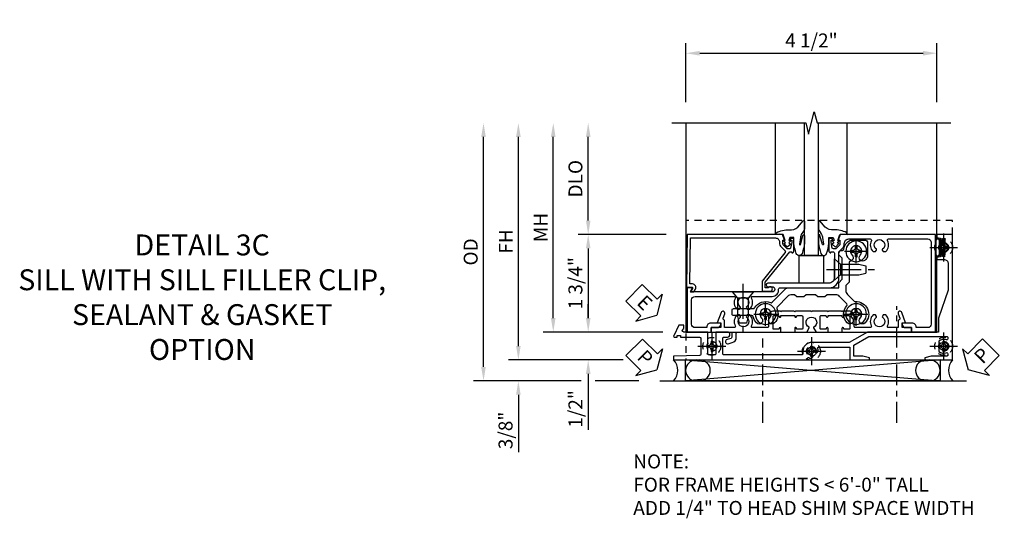
# Model space of a CAD drawing. Extents: x 0 to 89, y 0 to 57.
# Drawn here: x 27.6 to 45.3, y 14 to 22.9 of the extents above; entities that cross this region are included whole.
import ezdxf

# ---------------------------------------------------------------- set-up
doc = ezdxf.new("R2010")
doc.units = 0
doc.header["$LTSCALE"] = 0.5
doc.header["$MEASUREMENT"] = 0
for name, pattern in [('CENTER', [2, 1.25, -0.25, 0.25, -0.25]), ('CENTER2', [1.125, 0.75, -0.125, 0.125, -0.125]), ('HIDDEN', [0.375, 0.25, -0.125])]:
    doc.linetypes.add(name, pattern=pattern)
doc.layers.get('0').update_dxf_attribs({"color": 4, "linetype": 'CONTINUOUS'})
for name, color, linetype in [('CENTER', 1, 'CENTER'), ('DIME', 2, 'CONTINUOUS'), ('HIDDEN', 3, 'HIDDEN'), ('TEXT', 3, 'CONTINUOUS')]:
    doc.layers.add(name, color=color, linetype=linetype)
doc.styles.get("Standard").update_dxf_attribs({"font": 'arial.ttf'})
doc.dimstyles.new('EXT_ON-OFF', dxfattribs={"dimscale": 2, "dimtxt": 0.125, "dimasz": 0.125, "dimexe": 0.09, "dimexo": 0.1875, "dimgap": 0.05, "dimtad": 3, "dimdec": 5, "dimzin": 3, "dimdsep": 46, "dimlunit": 5, "dimtxsty": 'STANDARD', "dimcen": 0, "dimse2": 1, "dimazin": 0, "dimtfac": 1, "dimtdec": 4, "dimtofl": 0, "dimtmove": 0, "dimatfit": 0, "dimfxl": 1, "dimfrac": 2, "dimtolj": 1, "dimtzin": 3, "dimarcsym": 0})
doc.dimstyles.new('EXT_ON-ON', dxfattribs={"dimscale": 2, "dimtxt": 0.125, "dimasz": 0.125, "dimexe": 0.09, "dimexo": 0.1875, "dimgap": 0.05, "dimtad": 3, "dimdec": 5, "dimzin": 3, "dimdsep": 46, "dimlunit": 5, "dimtxsty": 'STANDARD', "dimcen": 0, "dimazin": 0, "dimtfac": 1, "dimtdec": 5, "dimtofl": 0, "dimtmove": 0, "dimatfit": 0, "dimfxl": 1, "dimfrac": 2, "dimtolj": 1, "dimtzin": 3, "dimarcsym": 0})

# ---------------------------------------------------------------- blocks, each defined once
blk = doc.blocks.new('B027074-M')
blk.add_lwpolyline([(0.062, 0.144), (0.035, 0.149), (0.069, 0.257), (0.13, 0.261), (0.205, 0.259), (0.195, 0.29, 0.12571), (-0.037, 0.341, -0.226084), (-0.19, 0.391), (-0.286, 0.502, 0.644976), (-0.312, 0.49), (-0.31, 0.361, 0.151869), (-0.294, 0.316), (-0.255, 0.257, -0.029345), (-0.238, 0.205), (-0.221, 0.083, -0.653812), (-0.241, 0.076), (-0.285, 0.241, 0.888636), (-0.31, 0.239), (-0.31, 0.105, 0.064205), (-0.268, -0.084, 0.689636), (-0.165, -0.084, 0.070356), (-0.124, 0.105), (-0.124, 0.201), (-0.051, 0.201), (-0.029, 0.147), (-0.068, 0.142), (-0.034, 0.106), (-0.065, 0.084), (-0.004, 0.03), (0.052, 0.096), (0.027, 0.106)], format="xyb", close=True)
blk = doc.blocks.new('S450GT250')
for p, q in [((0.251, -0.5), (0.001, -0.5)), ((0.001, -0.5), (0.001, -2.875)), ((0.251, -0.5), (0.251, -2.875)), ((-0.517, -0.875), (-0.517, -2.875)), ((0.768, -0.875), (0.768, -2.875))]:
    blk.add_line(p, q)
at = {"rotation": 180}
blk.add_blockref('B027074-M', (-0.311, -0.617), dxfattribs=at)
at = {"xscale": -1, "rotation": 180}
blk.add_blockref('B027074-M', (0.563, -0.617), dxfattribs=at)
blk = doc.blocks.new('*D165')
at = {"layer": 'DIME', "color": 0, "linetype": 'Continuous', "lineweight": -2, "transparency": 16777216}
for p, q in [((-5.126, -1.125), (-5.126, 2.625)), ((-3.247, -1.375), (-5.306, -1.375))]:
    blk.add_line(p, q, dxfattribs=at)
at = {"layer": 'DIME', "color": 0, "linetype": 'Continuous', "transparency": 16777216}
for points in [[(-5.168, 2.625), (-5.085, 2.625), (-5.126, 2.875)], [(-5.168, -1.125), (-5.085, -1.125), (-5.126, -1.375)]]:
    blk.add_solid(points, dxfattribs=at)
at = {"layer": 'DIME', "color": 0, "linetype": 'Continuous', "transparency": 16777216, "insert": (-5.351, 0.75), "char_height": 0.25, "attachment_point": 5, "rotation": 90}
blk.add_mtext('\\A1;FH  ', dxfattribs=at)
blk = doc.blocks.new('*D150')
at = {"layer": 'DIME', "color": 0, "lineweight": -2, "transparency": 16777216}
for p, q in [((-3.875, 1.125), (-3.875, 2.625)), ((-2.475, 0.875), (-4.055, 0.875))]:
    blk.add_line(p, q, dxfattribs=at)
at = {"layer": 'DIME', "color": 0, "transparency": 16777216}
for points in [[(-3.916, 2.625), (-3.833, 2.625), (-3.875, 2.875)], [(-3.916, 1.125), (-3.833, 1.125), (-3.875, 0.875)]]:
    blk.add_solid(points, dxfattribs=at)
at = {"layer": 'DIME', "color": 0, "transparency": 16777216, "insert": (-4.104, 1.875), "char_height": 0.25, "attachment_point": 5, "rotation": 90}
blk.add_mtext('\\A1;DLO', dxfattribs=at)
blk = doc.blocks.new('B028808H')
for p, q in [((-0.091, 0.015), (-0.06, 0.015)), ((-0.091, 0.015), (-0.091, -0.015)), ((-0.015, 0.091), (-0.015, 0.06)), ((-0.015, 0.091), (0.015, 0.091)), ((0.015, 0.091), (0.015, 0.06)), ((0.06, 0.015), (0.091, 0.015)), ((0.091, 0.015), (0.091, -0.015)), ((-0.091, -0.015), (-0.06, -0.015)), ((-0.015, -0.06), (-0.015, -0.091)), ((-0.015, -0.091), (0.015, -0.091)), ((0.015, -0.06), (0.015, -0.091)), ((0.06, -0.015), (0.091, -0.015))]:
    blk.add_line(p, q)
blk.add_circle((0, 0), 0.161)
for centre, start, end in [((-0.06, 0.06), 270, 0), ((0.06, 0.06), 180, 270), ((-0.06, -0.06), 0, 89.9999), ((0.06, -0.06), 90, 180)]:
    blk.add_arc(centre, 0.0455, start, end)
at = {"layer": 'CENTER'}
for p, q in [((0, 0.25), (0, -0.25)), ((-0.25, 0), (0.25, 0))]:
    blk.add_line(p, q, dxfattribs=at)
blk = doc.blocks.new('*D167')
at = {"layer": 'DIME', "color": 0, "lineweight": -2, "transparency": 16777216}
for p, q in [((-3.875, -0.625), (-3.875, -0.375)), ((-2.535, -0.875), (-4.055, -0.875)), ((-3.875, -1.625), (-3.875, -2.63))]:
    blk.add_line(p, q, dxfattribs=at)
at = {"layer": 'DIME', "color": 0, "transparency": 16777216}
for points in [[(-3.916, -0.625), (-3.833, -0.625), (-3.875, -0.875)], [(-3.916, -1.625), (-3.833, -1.625), (-3.875, -1.375)]]:
    blk.add_solid(points, dxfattribs=at)
at = {"layer": 'DIME', "color": 0, "transparency": 16777216, "insert": (-4.104, -2.253), "char_height": 0.25, "attachment_point": 5, "rotation": 90}
blk.add_mtext('\\A1;1/2"', dxfattribs=at)
blk = doc.blocks.new('*D168')
at = {"layer": 'DIME', "color": 0, "lineweight": -2, "transparency": 16777216}
for p, q in [((-5.126, -1.125), (-5.126, -0.875)), ((-3.247, -1.375), (-5.306, -1.375)), ((-4, -1.75), (-5.306, -1.75)), ((-2.969, -1.75), (-3.75, -1.75)), ((-5.126, -2), (-5.126, -3.028))]:
    blk.add_line(p, q, dxfattribs=at)
at = {"layer": 'DIME', "color": 0, "transparency": 16777216}
for points in [[(-5.168, -1.125), (-5.085, -1.125), (-5.126, -1.375)], [(-5.168, -2), (-5.085, -2), (-5.126, -1.75)]]:
    blk.add_solid(points, dxfattribs=at)
at = {"layer": 'DIME', "color": 0, "transparency": 16777216, "insert": (-5.356, -2.639), "char_height": 0.25, "attachment_point": 5, "rotation": 90}
blk.add_mtext('\\A1;3/8"', dxfattribs=at)
blk = doc.blocks.new('*D170')
at = {"layer": 'DIME', "color": 0, "lineweight": -2, "transparency": 16777216}
for p, q in [((-5.751, -1.5), (-5.751, 2.625)), ((-4, -1.75), (-5.931, -1.75)), ((-2.969, -1.75), (-3.75, -1.75))]:
    blk.add_line(p, q, dxfattribs=at)
at = {"layer": 'DIME', "color": 0, "transparency": 16777216}
for points in [[(-5.793, 2.625), (-5.71, 2.625), (-5.751, 2.875)], [(-5.793, -1.5), (-5.71, -1.5), (-5.751, -1.75)]]:
    blk.add_solid(points, dxfattribs=at)
at = {"layer": 'DIME', "color": 0, "transparency": 16777216, "insert": (-5.981, 0.562), "char_height": 0.25, "attachment_point": 5, "rotation": 90}
blk.add_mtext('\\A1;OD', dxfattribs=at)
blk = doc.blocks.new('*D166')
at = {"layer": 'DIME', "color": 0, "lineweight": -2, "transparency": 16777216}
for p, q in [((-4.501, -0.625), (-4.501, 2.625)), ((-2.535, -0.875), (-4.681, -0.875))]:
    blk.add_line(p, q, dxfattribs=at)
at = {"layer": 'DIME', "color": 0, "transparency": 16777216}
for points in [[(-4.543, 2.625), (-4.46, 2.625), (-4.501, 2.875)], [(-4.543, -0.625), (-4.46, -0.625), (-4.501, -0.875)]]:
    blk.add_solid(points, dxfattribs=at)
at = {"layer": 'DIME', "color": 0, "transparency": 16777216, "insert": (-4.726, 1), "char_height": 0.25, "attachment_point": 5, "rotation": 90}
blk.add_mtext('\\A1;MH', dxfattribs=at)
blk = doc.blocks.new('PSEAL1')
at = {"layer": 'TEXT', "color": 7}
for p, q in [((-0.575, 0.21), (-0.196, 0.21)), ((-0.575, 0.21), (-0.575, -0.21)), ((-0.196, 0.21), (-0.196, 0.338)), ((-0.196, 0.338), (0, 0)), ((-0.196, -0.338), (0, 0)), ((-0.575, -0.21), (-0.196, -0.21)), ((-0.196, -0.21), (-0.196, -0.338))]:
    blk.add_line(p, q, dxfattribs=at)
at = {"layer": 'TEXT', "color": 3}
blk.add_text('P', height=0.25, dxfattribs=at).set_placement((-0.413, -0.116))
blk = doc.blocks.new('PSEAL2')
at = {"layer": 'TEXT', "color": 7}
for p, q in [((0.196, 0.338), (0, 0)), ((0.196, 0.21), (0.196, 0.338)), ((0.575, 0.21), (0.196, 0.21)), ((0.575, 0.21), (0.575, -0.21)), ((0.196, -0.338), (0, 0)), ((0.196, -0.21), (0.196, -0.338)), ((0.575, -0.21), (0.196, -0.21))]:
    blk.add_line(p, q, dxfattribs=at)
at = {"layer": 'TEXT', "color": 3}
blk.add_text('P', height=0.25, dxfattribs=at).set_placement((0.247, -0.116))
blk = doc.blocks.new('ESEAL1')
at = {"layer": 'TEXT', "color": 7}
for p, q in [((-0.575, 0.21), (-0.575, -0.21)), ((-0.575, 0.21), (-0.196, 0.21)), ((-0.196, 0.338), (0, 0)), ((-0.196, 0.21), (-0.196, 0.338)), ((-0.196, -0.338), (0, 0)), ((-0.575, -0.21), (-0.196, -0.21)), ((-0.196, -0.21), (-0.196, -0.338))]:
    blk.add_line(p, q, dxfattribs=at)
at = {"layer": 'TEXT', "color": 3}
blk.add_text('E', height=0.25, dxfattribs=at).set_placement((-0.413, -0.116))
blk = doc.blocks.new('*D155')
at = {"layer": 'DIME', "color": 0, "lineweight": -2, "transparency": 16777216}
for p, q in [((-2.475, 0.875), (-4.055, 0.875)), ((-3.875, 0.625), (-3.875, -0.625)), ((-2.535, -0.875), (-4.055, -0.875))]:
    blk.add_line(p, q, dxfattribs=at)
at = {"layer": 'DIME', "color": 0, "transparency": 16777216}
for points in [[(-3.916, 0.625), (-3.833, 0.625), (-3.875, 0.875)], [(-3.916, -0.625), (-3.833, -0.625), (-3.875, -0.875)]]:
    blk.add_solid(points, dxfattribs=at)
at = {"layer": 'DIME', "color": 0, "transparency": 16777216, "insert": (-4.104, 0), "char_height": 0.25, "attachment_point": 5, "rotation": 90}
blk.add_mtext('\\A1;1 3/4"', dxfattribs=at)
blk = doc.blocks.new('*D169')
at = {"layer": 'DIME', "color": 0, "lineweight": -2, "transparency": 16777216}
for p, q in [((-2.125, 3.25), (-2.125, 4.305)), ((2.375, 3.25), (2.375, 4.305)), ((-1.875, 4.125), (2.125, 4.125))]:
    blk.add_line(p, q, dxfattribs=at)
at = {"layer": 'DIME', "color": 0, "transparency": 16777216}
for points in [[(-1.875, 4.167), (-1.875, 4.083), (-2.125, 4.125)], [(2.125, 4.167), (2.125, 4.083), (2.375, 4.125)]]:
    blk.add_solid(points, dxfattribs=at)
at = {"layer": 'DIME', "color": 0, "transparency": 16777216, "insert": (0.125, 4.354), "char_height": 0.25, "attachment_point": 5}
blk.add_mtext('\\A1;4 1/2"', dxfattribs=at)
blk = doc.blocks.new('B450VG037')
blk.add_lwpolyline([(0.965, -1.381, 1), (0.875, -1.381), (0.875, -1.586), (1.12, -1.586), (1.13, -1.576), (1.14, -1.586), (1.265, -1.586, -0.414214), (1.285, -1.606), (1.285, -1.713, -0.414214), (1.265, -1.733), (0.875, -1.733), (0.875, -2.16, -1), (0.813, -2.16), (0.75, -2.16), (0.75, -2.253), (0.941, -2.342, 0.548619), (0.969, -2.324), (0.969, -2.281), (0.939, -2.281), (0.939, -2.219), (0.969, -2.219), (0.969, -1.878, -0.414214), (0.989, -1.858), (1.12, -1.858), (1.13, -1.848), (1.14, -1.858), (1.275, -1.858, -0.408201), (1.295, -1.878), (1.305, -2.344), (1.375, -2.344), (1.375, 0.052), (1.353, 0.052, -0.530646), (1.334, 0.079, 0.085588), (1.343, 0.12, 0.209104), (1.339, 0.131), (1.32, 0.15, 0.267949), (1.306, 0.154), (1.303, 0.153, 0.381934), (1.292, 0.136, -3.042782), (1.23, 0.198, 0.381934), (1.247, 0.209), (1.248, 0.212, 0.267949), (1.244, 0.226), (1.225, 0.245, 0.209104), (1.214, 0.249, 0.085588), (1.173, 0.24, -0.530646), (1.145, 0.259), (1.145, 0.813), (1.375, 0.813), (1.375, 1.165), (1.336, 1.165), (1.305, 1.049), (1.305, 0.883), (1.112, 0.883), (0.955, 1.154), (0.955, 2.549, -0.414214), (0.975, 2.569), (0.997, 2.569, -0.531846), (1.015, 2.541, 0.290442), (1.039, 2.411, 0.209104), (1.05, 2.406), (1.076, 2.406, 0.267949), (1.089, 2.413), (1.09, 2.416, 0.381934), (1.086, 2.436, -3.042782), (1.174, 2.436, 0.381934), (1.17, 2.416), (1.171, 2.413, 0.267949), (1.184, 2.406), (1.21, 2.406, 0.209104), (1.221, 2.411, 0.290442), (1.245, 2.541, -0.531846), (1.263, 2.569), (1.285, 2.569, -0.414214), (1.305, 2.549), (1.305, 2.272), (1.336, 2.156), (1.375, 2.156), (1.375, 2.656), (-0.875, 2.656), (-0.875, 2.375), (-0.819, 2.375), (-0.808, 2.437), (-0.721, 2.437, 1), (-0.721, 2.471), (-0.766, 2.471, -1), (-0.766, 2.517), (-0.711, 2.517, -0.728869), (-0.571, 2.517), (-0.517, 2.517, -1), (-0.517, 2.471), (-0.562, 2.471, 1), (-0.562, 2.437), (-0.474, 2.437), (-0.463, 2.375), (-0.429, 2.375), (-0.429, 2.496, -0.414214), (-0.349, 2.576), (0.125, 2.576), (0.625, 2.405), (0.875, 2.405), (0.875, 1.671), (0.885, 1.66), (0.875, 1.65), (0.875, 1.133), (1.065, 0.803), (1.065, 0.125, 0.414214), (1.219, -0.028), (1.265, -0.028, -0.414214), (1.285, -0.048), (1.285, -0.735), (1.295, -0.745), (1.285, -0.755), (1.285, -1.441, -0.414214), (1.265, -1.461), (0.985, -1.461, -0.414214), (0.965, -1.441)], format="xyb", close=True)
blk = doc.blocks.new('B451VG316')
at = {"layer": 'HIDDEN'}
blk.add_lwpolyline([(-1.75, -1.5), (3.031, -1.5), (3.031, 1), (-1.75, 1)], close=True, dxfattribs=at)
for centre in [(2.87, 0.516), (-1.284, -1.255), (2.87, -1.255), (0.5, -1.344)]:
    blk.add_circle(centre, 0.0885, dxfattribs=at)
blk = doc.blocks.new('B451CG365')
blk.add_lwpolyline([(0.92, 2.125), (0.834, 2.125), (0.834, 2.187), (0.648, 2.119, 1), (0.672, 2.054), (0.753, 2.083, -0.437261), (0.779, 2.07, 0.336885), (0.799, 2.055), (0.92, 2.055), (0.92, 1.882, -0.567084), (0.891, 1.864, 0.338898), (0.692, 1.832), (0.692, 1.788), (0.722, 1.771, 0.386545), (0.735, 1.774, -3.127286), (0.735, 1.664, 0.386545), (0.722, 1.666), (0.692, 1.649), (0.692, 1.606, 0.338898), (0.891, 1.573, -0.567084), (0.92, 1.556), (0.92, 1.288, -0.414214), (0.9, 1.268), (0.72, 1.268, 0.414214), (0.625, 1.173), (0.625, 1.057), (0.635, 1.047), (0.625, 1.037), (0.625, 0.807), (0.635, 0.797), (0.625, 0.787), (0.625, 0.51), (0.635, 0.5), (0.625, 0.49), (0.625, 0.213), (0.635, 0.203), (0.625, 0.193), (0.625, -0.037), (0.635, -0.047), (0.625, -0.057), (0.625, -0.173, 0.414214), (0.72, -0.268), (0.9, -0.268, -0.414214), (0.92, -0.288), (0.92, -0.556, -0.567084), (0.891, -0.573, 0.338898), (0.692, -0.606), (0.692, -0.649), (0.722, -0.666, 0.386545), (0.735, -0.664, -3.127286), (0.735, -0.774, 0.386545), (0.722, -0.771), (0.692, -0.788), (0.692, -0.832, 0.338898), (0.891, -0.864, -0.567084), (0.92, -0.882), (0.92, -1.055), (0.799, -1.055, 0.336885), (0.779, -1.07, -0.437261), (0.753, -1.083), (0.672, -1.054, 1), (0.648, -1.119), (0.834, -1.187), (0.834, -1.125), (0.92, -1.125), (0.92, -1.295), (1, -1.295), (1, -0.946, -0.414214), (1.02, -0.926), (1.094, -0.926, -0.339454), (1.113, -0.941), (1.132, -1.011, 1), (1.209, -0.99), (1.19, -0.92, 0.339454), (1.094, -0.846), (1.02, -0.846, -0.414214), (1, -0.826), (1, -0.047), (0.934, -0.047, 1.008231), (0.935, -0.078, -0.419023), (0.95, -0.093), (0.95, -0.173, -0.414214), (0.935, -0.188), (0.72, -0.188, -0.414214), (0.705, -0.173), (0.705, -0.093, -0.419023), (0.72, -0.078, 1.008231), (0.72, -0.047), (0.705, -0.047), (0.705, 0.203), (0.72, 0.203, 1.008231), (0.72, 0.234, -0.419023), (0.705, 0.249), (0.705, 0.329, -0.414214), (0.72, 0.344), (0.935, 0.344, -0.414214), (0.95, 0.329), (0.95, 0.249, -0.419023), (0.935, 0.234, 1.008231), (0.934, 0.203), (1, 0.203), (1, 0.418), (0.926, 0.461, 0.430169), (0.912, 0.457, -4.181929), (0.912, 0.543, 0.430169), (0.926, 0.539), (1, 0.582), (1, 0.797), (0.934, 0.797, 1.008231), (0.935, 0.766, -0.419023), (0.95, 0.751), (0.95, 0.671, -0.414214), (0.935, 0.656), (0.72, 0.656, -0.414214), (0.705, 0.671), (0.705, 0.751, -0.419023), (0.72, 0.766, 1.008231), (0.72, 0.797), (0.705, 0.797), (0.705, 1.047), (0.72, 1.047, 1.008231), (0.72, 1.078, -0.419023), (0.705, 1.093), (0.705, 1.173, -0.414214), (0.72, 1.188), (0.935, 1.188, -0.414214), (0.95, 1.173), (0.95, 1.093, -0.419023), (0.935, 1.078, 1.008231), (0.934, 1.047), (1, 1.047), (1, 2.295), (0.92, 2.295)], format="xyb", close=True)
blk = doc.blocks.new('B450CG003')
blk.add_lwpolyline([(-0.715, -1.681, -0.414214), (-0.785, -1.751), (-0.795, -1.751), (-0.795, -1.961, 0.414214), (-0.735, -2.021), (-0.296, -2.021, 0.414214), (-0.236, -1.961), (-0.236, -1.256, 0.568098), (-0.266, -1.239, -0.339754), (-0.464, -1.207), (-0.464, -1.163), (-0.435, -1.146, -0.386545), (-0.421, -1.149, 3.127286), (-0.421, -1.038, -0.386545), (-0.435, -1.041), (-0.464, -1.024), (-0.464, -0.98, -0.339754), (-0.266, -0.948, 0.568098), (-0.236, -0.931), (-0.236, -0.578, -0.443442), (-0.107, -0.462, 0.443442), (-0.08, -0.437), (-0.08, 0.447, -0.414214), (0.09, 0.617), (0.553, 0.617, 0.19902), (0.571, 0.625), (0.634, 0.688, -0.199076), (0.701, 0.715), (0.715, 0.715, 0.414214), (0.795, 0.795), (0.795, 1.181, 0.568098), (0.765, 1.199, -0.339754), (0.567, 1.231), (0.567, 1.275), (0.596, 1.292, -0.386545), (0.61, 1.289, 3.127286), (0.61, 1.399, -0.386545), (0.596, 1.396), (0.567, 1.413), (0.567, 1.457, -0.339754), (0.765, 1.489, 0.568098), (0.795, 1.507), (0.795, 2.211, 0.414214), (0.735, 2.271), (-0.735, 2.271, 0.414214), (-0.795, 2.211), (-0.795, 2.001), (-0.785, 2.001, -0.414214), (-0.715, 1.931), (-0.715, 1.751), (-0.733, 1.751, -0.414214), (-0.795, 1.813), (-0.795, 1.921), (-0.875, 1.921), (-0.875, 2.351), (0.875, 2.351), (0.875, 0.642), (0.772, 0.606), (0.772, 0.635), (0.701, 0.635, 0.198912), (0.683, 0.628), (0.616, 0.561), (0.616, 0.519, 0.354119), (0.632, 0.5), (0.734, 0.477), (0.772, 0.477), (0.772, 0.506), (0.784, 0.506, -0.414214), (0.804, 0.486), (0.804, 0.457, -0.414214), (0.784, 0.437), (0.583, 0.437, -0.414214), (0.544, 0.476), (0.566, 0.476), (0.566, 0.512, 0.414214), (0.541, 0.537), (0.26, 0.537), (0.25, 0.547), (0.24, 0.537), (0.1, 0.537, 0.414214), (0, 0.437), (0, -0.656, -1), (-0.062, -0.656), (-0.062, -0.578, 1), (-0.156, -0.578), (-0.156, -1.083), (-0.166, -1.093), (-0.156, -1.103), (-0.156, -2.038), (-0.092, -2.002, -0.644515), (-0.076, -2.01), (-0.076, -2.101), (-0.875, -2.101), (-0.875, -1.671), (-0.795, -1.671), (-0.795, -1.563, -0.414214), (-0.733, -1.501), (-0.715, -1.501)], format="xyb", close=True)
blk = doc.blocks.new('B450CG004')
blk.add_lwpolyline([(-0.726, -0.448, 0.198912), (-0.652, -0.418), (-0.582, -0.348, -0.414214), (-0.547, -0.348), (-0.546, -0.349), (-0.038, -0.76), (0.142, -0.76), (0.142, -0.615, 1.646335), (0.079, -0.647), (0.079, -0.706), (-0.019, -0.706), (-0.566, -0.262), (-0.566, -0.225), (-0.544, -0.225, 0.414214), (-0.582, -0.187), (-0.784, -0.187, 0.414214), (-0.804, -0.207), (-0.804, -0.236, 0.414214), (-0.784, -0.257), (-0.772, -0.257), (-0.772, -0.227), (-0.734, -0.227), (-0.632, -0.249, -0.354119), (-0.616, -0.269), (-0.616, -0.311), (-0.683, -0.378, -0.198912), (-0.7, -0.386), (-0.772, -0.386), (-0.772, -0.356), (-0.875, -0.392), (-0.875, -2.1), (0.076, -2.115), (0.076, -2.007), (0.14, -2.044, 0.589045), (0.155, -2.035), (0.153, -1.979), (0.108, -1.953, 0.57735), (0.013, -2.007), (0.013, -2.052), (-0.813, -2.039), (-0.813, -0.518, -0.414214), (-0.743, -0.448)], format="xyb", close=True)
blk = doc.blocks.new('B028400-H')
for p, q in [((-0.099, 0.015), (-0.099, -0.015)), ((-0.099, 0.015), (-0.065, 0.015)), ((-0.015, 0.099), (0.015, 0.099)), ((-0.015, 0.099), (-0.015, 0.065)), ((0.015, 0.099), (0.015, 0.065)), ((0.065, 0.015), (0.099, 0.015)), ((0.099, 0.015), (0.099, -0.015)), ((-0.099, -0.015), (-0.065, -0.015)), ((-0.015, -0.065), (-0.015, -0.099)), ((-0.015, -0.099), (0.015, -0.099)), ((0.015, -0.065), (0.015, -0.099)), ((0.065, -0.015), (0.099, -0.015))]:
    blk.add_line(p, q)
blk.add_circle((0, 0), 0.186)
for centre, start, end in [((-0.065, 0.065), 270, 0), ((0.065, 0.065), 180, 270), ((-0.065, -0.065), 0, 89.9999), ((0.065, -0.065), 90, 180)]:
    blk.add_arc(centre, 0.0498, start, end)
at = {"layer": 'CENTER'}
for p, q in [((0, 0.212), (0, -0.212)), ((-0.212, 0), (0.212, 0))]:
    blk.add_line(p, q, dxfattribs=at)
blk = doc.blocks.new('B128345')
for p, q in [((0, 0.192), (0.112, 0.095)), ((0, 0.192), (0, -0.192)), ((0.112, 0.095), (0.437, 0.095)), ((0.112, -0.095), (0.112, 0.095)), ((0.437, 0.095), (0.562, 0.065)), ((0.562, -0.065), (0.562, 0.065)), ((0, -0.192), (0.112, -0.095)), ((0.112, -0.095), (0.437, -0.095)), ((0.437, -0.095), (0.562, -0.065))]:
    blk.add_line(p, q)
at = {"layer": 'CENTER'}
blk.add_line((-0.144, 0), (0.718, 0), dxfattribs=at)
blk = doc.blocks.new('B450025')
blk.add_lwpolyline([(-0.568, 1.497, 1.000055), (-0.656, 1.409, 0.401791), (-0.346, 1.402, -0.38774), (-0.31, 1.402), (-0.179, 1.27, -0.198177), (-0.149, 1.199), (-0.149, 1.046), (-0.189, 1.006), (-0.189, 0.881), (-0.149, 0.841), (-0.149, 0.671), (-0.189, 0.631), (-0.189, 0.506), (-0.149, 0.466), (-0.149, 0.414, -0.193583), (-0.178, 0.343), (-0.37, 0.151, -0.327564), (-0.399, 0.147, 0.320103), (-0.656, 0.103, 0.994341), (-0.568, 0.015, -2.414214), (-0.568, -0.126, 0.997186), (-0.656, -0.215, 0.144117), (-0.543, -0.276, -0.355592), (-0.523, -0.301), (-0.523, -0.629, 0.414214), (-0.498, -0.654), (-0.423, -0.654, 0.414214), (-0.398, -0.629), (-0.398, -0.273, -0.267936), (-0.385, -0.251, 0.3793), (-0.29, 0.032, -0.314676), (-0.285, 0.06), (-0.053, 0.291, 0.198186), (-0.024, 0.362), (-0.024, 1.258), (0.066, 1.258), (0.128, 1.32), (0.504, 1.32), (0.566, 1.258), (0.595, 1.258, 0.414214), (0.645, 1.308), (0.645, 1.321, -0.360286), (0.666, 1.346, 0.234226), (0.828, 1.463, 0.122371), (0.831, 1.475), (0.831, 1.723, 0.414214), (0.781, 1.773), (0.541, 1.773, 0.113936), (0.53, 1.77, 0.084462), (0.47, 1.727, 0.997891), (0.558, 1.639, -2.414214), (0.558, 1.497, 0.599436), (0.453, 1.465, -0.360611), (0.428, 1.445), (0.076, 1.445), (0.014, 1.383), (-0.074, 1.383, -0.19492), (-0.145, 1.412), (-0.265, 1.533, -0.219728), (-0.273, 1.553, 0.693402), (-0.656, 1.727, 0.99543), (-0.568, 1.639, -2.411431)], format="xyb", close=True)
blk = doc.blocks.new('B450CG225-S')
blk.add_blockref('B450025', (-0.056, -0.641))
blk = doc.blocks.new('B450CG525-S')
for p, rotation in [((0.249, 0.537), 90), ((-0.156, -1.105), 180)]:
    blk.add_blockref('B128345', p, dxfattribs=dict(rotation=rotation))
at = {"extrusion": (0, 0, -1), "xscale": -1, "zscale": -1, "rotation": 270}
for p in [(0.553, 0.927), (-0.573, 0.928), (0.553, -0.696)]:
    blk.add_blockref('B028400-H', p, dxfattribs=at)
blk.add_blockref('B450CG225-S', (0, 0))
blk = doc.blocks.new('B127043-M')
for points in [[(-0.083, -0.047, -0.260536), (-0.071, -0.04), (-0.028, -0.04), (-0.028, -0.035), (-0.056, -0.035, -0.198912), (-0.063, -0.032), (-0.072, -0.023, -0.198912), (-0.075, -0.016), (-0.075, 0.016, -0.198912), (-0.072, 0.023), (-0.063, 0.032, -0.198912), (-0.056, 0.035), (-0.028, 0.035), (-0.028, 0.04), (-0.071, 0.04, -0.260536), (-0.083, 0.047), (-0.084, 0.048, -0.140552), (-0.085, 0.053), (-0.085, 0.12, 1), (-0.158, 0.12), (-0.158, -0.12, 1), (-0.085, -0.12), (-0.085, -0.053, -0.140552), (-0.084, -0.048)], [(-0.088, -0.045, 0.28677), (-0.088, 0.045, -0.140552), (-0.09, 0.053), (-0.09, 0.12, 1), (-0.153, 0.12), (-0.153, -0.12, 1), (-0.09, -0.12), (-0.09, -0.053, -0.140552)], [(-0.028, 0.035), (-0.028, 0.125, -0.414214), (-0.018, 0.135), (-0.01, 0.135, -0.414214), (0, 0.125), (0, -0.125, -0.414214), (-0.01, -0.135), (-0.018, -0.135, -0.414214), (-0.028, -0.125), (-0.028, -0.035), (-0.056, -0.035, -0.198912), (-0.063, -0.032), (-0.072, -0.023, -0.198912), (-0.075, -0.016), (-0.075, 0.016, -0.198912), (-0.072, 0.023), (-0.063, 0.032, -0.198912), (-0.056, 0.035)]]:
    blk.add_lwpolyline(points, format="xyb", close=True)
blk = doc.blocks.new('S450CS36')
for p, q in [((-2.124905, 2.875), (-2.124905, -0.875362)), ((2.375095, 0.795145), (2.375095, 2.875)), ((2.375095, -0.874946), (2.375095, 0.486855)), ((-2.12465, -0.875362), (2.375345, -0.874946)), ((-2.128579, -1.375), (2.431918, -1.75)), ((2.431918, -1.375), (-2.128579, -1.75)), ((-2.593905, -1.75), (2.906095, -1.75))]:
    blk.add_line(p, q)
blk.add_lwpolyline([(-2.374655, 2.875), (0.025345, 2.875), (0.075345, 2.675), (0.175345, 3.075), (0.225345, 2.875), (2.625345, 2.875)])
for points in [[(-0.094436, 0), (-0.094436, 0.5), (0.343064, 0.5), (0.343064, 0)], [(-2.128579, -1.375), (2.431918, -1.375), (2.431918, -1.75), (-2.128579, -1.75)]]:
    blk.add_lwpolyline(points, close=True)
for centre, radius, start, end in [((-2.547749, -1.562229), 0.27678, 317.2801205, 42.5670909), ((-1.941079, -1.5625), 0.1875, 90, 270), ((-1.874984, -1.5625), 0.1875, 270, 90), ((2.178323, -1.5625), 0.1875, 90, 270), ((2.244418, -1.5625), 0.1875, 270, 90), ((2.859939, -1.562229), 0.27678, 137.4329091, 222.7198795)]:
    blk.add_arc(centre, radius, start, end)
at = {"layer": 'CENTER', "linetype": 'CENTER2'}
for p, q in [((1.658367, -2.503758), (1.658367, -0.409156)), ((-0.744655, -2.503758), (-0.744655, -0.990062))]:
    blk.add_line(p, q, dxfattribs=at)
at = {"xscale": -1}
for name, p, rotation in [('S450GT250', (0.000014, 0), 180), ('B450CG003', (0, 0), 270), ('B450CG525-S', (0, 0), 270)]:
    blk.add_blockref(name, p, dxfattribs=dict(at, rotation=rotation))
for name, p in [('B451VG316', (-0.374905, 0.125)), ('B127043-M', (2.50885, 0.641))]:
    blk.add_blockref(name, p)
for name, p, rotation in [('B450VG037', (0.000095, 0), 270), ('B450CG004', (0, 0), 270), ('ESEAL1', (-2.643232, -0.572047), 315.807511852749), ('B451CG365', (-0.374575, 0.125), 270), ('PSEAL1', (-2.643232, -1.554823), 315.0959061837078), ('PSEAL2', (2.936929, -1.554823), 45.23901462409109)]:
    blk.add_blockref(name, p, dxfattribs=dict(rotation=rotation))
at = {"layer": 'HIDDEN'}
for p in [(2.495095, 0.641), (-1.658903, -1.13025), (2.495095, -1.13), (0.125095, -1.219)]:
    blk.add_blockref('B028808H', p, dxfattribs=at)
at = {"layer": 'TEXT', "insert": (-3.067291, -3.070218), "char_height": 0.25, "attachment_point": 1}
blk.add_mtext_dynamic_manual_height_columns('\\A1;NOTE: \\PFOR FRAME HEIGHTS < 6\'-0" TALL\\PADD 1/4" TO HEAD SHIM SPACE WIDTH \\P          ', width=9.48470553, gutter_width=1.25, heights=[0], dxfattribs=at)
at = {"layer": 'DIME'}
dim = blk.add_linear_dim(base=(2.375095, 4.125), p1=(-2.124905, 2.875), p2=(2.375095, 2.875), dimstyle='EXT_ON-ON', override={"dimpost": '"'}, dxfattribs=at)
dim.commit()
dim.dimension.update_dxf_attribs({"geometry": '*D169', "text_midpoint": (0.125095, 4.354263)})
for base, p1, text, picture, middle in [((-5.751212, 2.875), (-2.593905, -1.75), 'OD', '*D170', (-5.980561, 0.5625)), ((-4.501212, 2.875), (-2.159905, -0.875), 'MH', '*D166', (-4.726212, 1)), ((-3.874655, 2.875), (-2.10015, 0.875), 'DLO', '*D150', (-4.104004, 1.875))]:
    dim = blk.add_linear_dim(base=base, p1=p1, p2=(-2.12465, 2.875), angle=90, text=text, dimstyle='EXT_ON-OFF', override={"dimpost": '"'}, dxfattribs=at)
    dim.commit()
    dim.dimension.update_dxf_attribs({"geometry": picture, "text_midpoint": middle})
at = {"layer": 'DIME', "linetype": 'Continuous'}
dim = blk.add_linear_dim(base=(-5.126212, 2.875), p1=(-2.343905, -1.375), p2=(-2.12465, 2.875), angle=90, text='FH  ', dimstyle='EXT_ON-OFF', override={"dimpost": '"'}, dxfattribs=at)
dim.commit()
dim.dimension.update_dxf_attribs({"geometry": '*D165', "text_midpoint": (-5.351212, 0.75)})
at = {"layer": 'DIME'}
for base, p1, p2, dimstyle, override, picture, middle in [((-3.874655, -0.875), (-2.10015, 0.875), (-2.159905, -0.875), 'EXT_ON-ON', {"dimpost": '"'}, '*D155', (-4.104004, 0)), ((-3.874655, -1.375), (-2.159905, -0.875), (-2.343905, -1.375), 'EXT_ON-OFF', {"dimpost": '"', "dimadec": 5, "dimarcsym": 1}, '*D167', (-4.103918, -2.252541)), ((-5.126212, -1.75), (-2.343905, -1.375), (-2.593905, -1.75), 'EXT_ON-ON', {"dimpost": '"'}, '*D168', (-5.355561, -2.639222))]:
    dim = blk.add_linear_dim(base=base, p1=p1, p2=p2, angle=90, dimstyle=dimstyle, override=override, dxfattribs=at)
    dim.commit()
    dim.dimension.update_dxf_attribs({"geometry": picture, "text_midpoint": middle})

msp = doc.modelspace()

# ---------------------------------------------------------------- block references
msp.add_blockref('S450CS36', (41.699, 18.181))

# ---------------------------------------------------------------- texts
at = {"layer": 'TEXT', "insert": (30.907, 19.056), "char_height": 0.375, "width": 7.97729, "attachment_point": 2}
msp.add_mtext('DETAIL 3C \\PSILL WITH SILL FILLER CLIP,\\PSEALANT & GASKET\\POPTION\\P ', dxfattribs=at)

doc.saveas('drawing.dxf')
